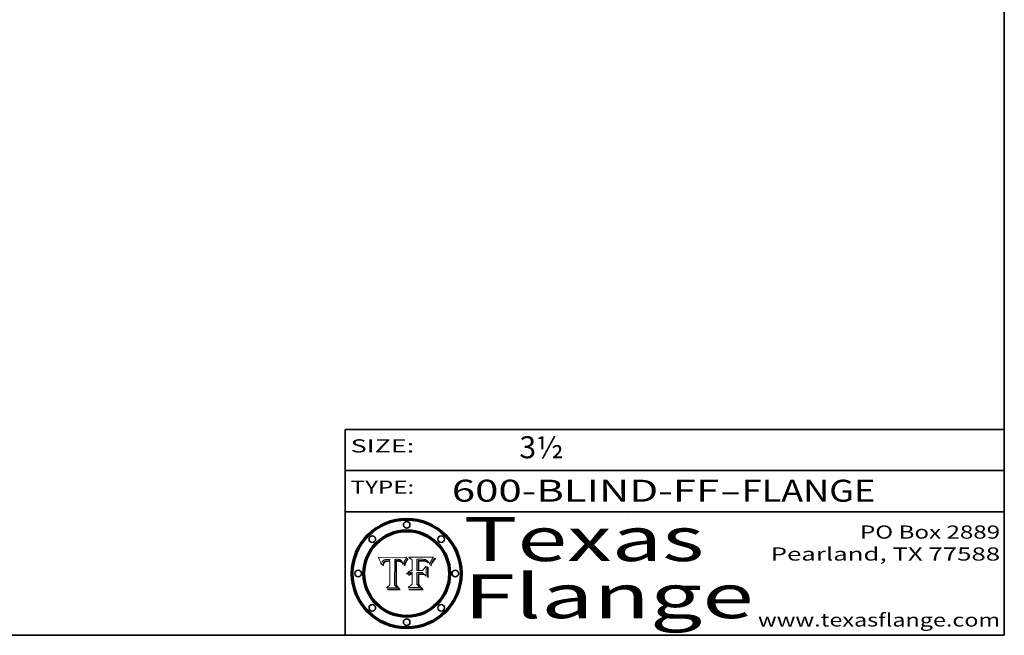
# Model space of a CAD drawing. Extents: x 0 to 10.8, y 0 to 8.3.
# Drawn here: x 6.3 to 10.8, y 0.2 to 3.1 of the extents above; entities that cross this region are included whole.
import ezdxf
from ezdxf.enums import TextEntityAlignment as Align

# ---------------------------------------------------------------- set-up
doc = ezdxf.new("R2010")
doc.units = 0
doc.header["$MEASUREMENT"] = 0
doc.layers.get('0').update_dxf_attribs({"lineweight": 13})
doc.layers.add('1', color=7, linetype='Continuous', lineweight=13)
doc.styles.get("Standard").update_dxf_attribs({"font": 'isocp.shx'})

# ---------------------------------------------------------------- blocks, each defined once
blk = doc.blocks.new('BLOCK1')
at = {"color": 7, "lineweight": 13, "ltscale": 0.03937}
for s, p, p2 in [('600-BLIND-FF', (8.2352, 0.8582), (9.4519, 0.8582)), ('FLANGE', (9.555, 0.8582), (10.1626, 0.8582)), ('-', (9.4534, 0.8582), (9.5534, 0.8582))]:
    blk.add_text(s, height=0.1, dxfattribs=at).set_placement(p, p2, align=Align.FIT)
blk = doc.blocks.new('BLOCK2')
at = {"color": 7, "lineweight": 13, "ltscale": 0.03937}
blk.add_text('3½', height=0.1, dxfattribs=at).set_placement((8.5425, 1.056), (8.744, 1.056), align=Align.FIT)
blk = doc.blocks.new('BLOCK3')
at = {"color": 7, "lineweight": 13, "ltscale": 0.03937}
for s, p, p2 in [('PO Box 2889', (10.0931, 0.69), (10.7308, 0.69)), ('Pearland, TX 77588', (9.6867, 0.59), (10.7308, 0.59)), ('www.texasflange.com', (9.6286, 0.29), (10.7308, 0.29))]:
    blk.add_text(s, height=0.06, dxfattribs=at).set_placement(p, p2, align=Align.FIT)
blk = doc.blocks.new('BLOCK4')
at = {"color": 7, "lineweight": 13, "ltscale": 0.03937}
for s, p, p2 in [('Texas', (8.2892, 0.5879), (9.3837, 0.5879)), ('Flange', (8.2892, 0.3279), (9.6089, 0.3279))]:
    blk.add_text(s, height=0.2, dxfattribs=at).set_placement(p, p2, align=Align.FIT)
blk = doc.blocks.new('BLOCK5')
at = {"color": 7, "lineweight": 5, "ltscale": 0.00324}
blk.add_line((8.0298, 0.6053), (7.9003, 0.6042), dxfattribs=at)
at = {"color": 7, "lineweight": 5, "ltscale": 0.000103115}
blk.add_line((7.9003, 0.6042), (7.9022, 0.6005), dxfattribs=at)
at = {"color": 7, "lineweight": 5, "ltscale": 0.000100453}
blk.add_line((7.9022, 0.6005), (7.9039, 0.597), dxfattribs=at)
at = {"color": 7, "lineweight": 5, "ltscale": 9.78009e-05}
blk.add_line((7.9039, 0.597), (7.9056, 0.5934), dxfattribs=at)
at = {"color": 7, "lineweight": 5, "ltscale": 9.51532e-05}
blk.add_line((7.9056, 0.5934), (7.9072, 0.59), dxfattribs=at)
at = {"color": 7, "lineweight": 5, "ltscale": 9.25048e-05}
blk.add_line((7.9072, 0.59), (7.9087, 0.5866), dxfattribs=at)
at = {"color": 7, "lineweight": 5, "ltscale": 8.99068e-05}
blk.add_line((7.9087, 0.5866), (7.9101, 0.5833), dxfattribs=at)
at = {"color": 7, "lineweight": 5, "ltscale": 8.73531e-05}
blk.add_line((7.9101, 0.5833), (7.9114, 0.58), dxfattribs=at)
at = {"color": 7, "lineweight": 5, "ltscale": 4.95602e-05}
blk.add_line((7.918, 0.5822), (7.9187, 0.5841), dxfattribs=at)
at = {"color": 7, "lineweight": 5, "ltscale": 4.71572e-05}
blk.add_line((7.9187, 0.5841), (7.9195, 0.5858), dxfattribs=at)
at = {"color": 7, "lineweight": 5, "ltscale": 4.50516e-05}
blk.add_line((7.9195, 0.5858), (7.9205, 0.5873), dxfattribs=at)
at = {"color": 7, "lineweight": 5, "ltscale": 4.34491e-05}
blk.add_line((7.9205, 0.5873), (7.9216, 0.5887), dxfattribs=at)
at = {"color": 7, "lineweight": 5, "ltscale": 4.22981e-05}
blk.add_line((7.9216, 0.5887), (7.9228, 0.5899), dxfattribs=at)
at = {"color": 7, "lineweight": 5, "ltscale": 4.24485e-05}
blk.add_line((7.9228, 0.5899), (7.9241, 0.591), dxfattribs=at)
at = {"color": 7, "lineweight": 5, "ltscale": 4.38915e-05}
blk.add_line((7.9241, 0.591), (7.9255, 0.5919), dxfattribs=at)
at = {"color": 7, "lineweight": 5, "ltscale": 4.58171e-05}
blk.add_line((7.9255, 0.5919), (7.9272, 0.5928), dxfattribs=at)
at = {"color": 7, "lineweight": 5, "ltscale": 3.86873e-05}
blk.add_line((7.927, 0.5837), (7.926, 0.5824), dxfattribs=at)
at = {"color": 7, "lineweight": 5, "ltscale": 7.40831e-05}
blk.add_line((7.9291, 0.5857), (7.927, 0.5837), dxfattribs=at)
at = {"color": 7, "lineweight": 5, "ltscale": 4.81176e-05}
blk.add_line((7.9272, 0.5928), (7.9289, 0.5935), dxfattribs=at)
at = {"color": 7, "lineweight": 5, "ltscale": 5.08108e-05}
blk.add_line((7.9289, 0.5935), (7.9309, 0.5941), dxfattribs=at)
at = {"color": 7, "lineweight": 5, "ltscale": 6.514e-05}
blk.add_line((7.9289, 0.5816), (7.9308, 0.5834), dxfattribs=at)
at = {"color": 7, "lineweight": 5, "ltscale": 3.83282e-05}
blk.add_line((7.9304, 0.5865), (7.9291, 0.5857), dxfattribs=at)
at = {"color": 7, "lineweight": 5, "ltscale": 4.01292e-05}
blk.add_line((7.9318, 0.5873), (7.9304, 0.5865), dxfattribs=at)
at = {"color": 7, "lineweight": 5, "ltscale": 6.9428e-05}
blk.add_line((7.9308, 0.5834), (7.9332, 0.5848), dxfattribs=at)
at = {"color": 7, "lineweight": 5, "ltscale": 5.37678e-05}
blk.add_line((7.9309, 0.5941), (7.933, 0.5946), dxfattribs=at)
at = {"color": 7, "lineweight": 5, "ltscale": 4.21777e-05}
blk.add_line((7.9334, 0.5879), (7.9318, 0.5873), dxfattribs=at)
at = {"color": 7, "lineweight": 5, "ltscale": 5.70415e-05}
blk.add_line((7.933, 0.5946), (7.9352, 0.595), dxfattribs=at)
at = {"color": 7, "lineweight": 5, "ltscale": 3.75465e-05}
blk.add_line((7.9332, 0.5848), (7.9346, 0.5853), dxfattribs=at)
at = {"color": 7, "lineweight": 5, "ltscale": 4.46091e-05}
blk.add_line((7.9351, 0.5885), (7.9334, 0.5879), dxfattribs=at)
at = {"color": 7, "lineweight": 5, "ltscale": 3.98865e-05}
blk.add_line((7.9346, 0.5853), (7.9362, 0.5858), dxfattribs=at)
at = {"color": 7, "lineweight": 5, "ltscale": 4.73192e-05}
blk.add_line((7.9369, 0.5889), (7.9351, 0.5885), dxfattribs=at)
at = {"color": 7, "lineweight": 5, "ltscale": 6.04204e-05}
blk.add_line((7.9352, 0.595), (7.9376, 0.5953), dxfattribs=at)
at = {"color": 7, "lineweight": 5, "ltscale": 4.23744e-05}
blk.add_line((7.9362, 0.5858), (7.9378, 0.5862), dxfattribs=at)
at = {"color": 7, "lineweight": 5, "ltscale": 5.02154e-05}
blk.add_line((7.9389, 0.5893), (7.9369, 0.5889), dxfattribs=at)
at = {"color": 7, "lineweight": 5, "ltscale": 6.4089e-05}
blk.add_line((7.9376, 0.5953), (7.9402, 0.5955), dxfattribs=at)
at = {"color": 7, "lineweight": 5, "ltscale": 4.50998e-05}
blk.add_line((7.9378, 0.5862), (7.9396, 0.5865), dxfattribs=at)
at = {"color": 7, "lineweight": 5, "ltscale": 5.3275e-05}
blk.add_line((7.941, 0.5895), (7.9389, 0.5893), dxfattribs=at)
at = {"color": 7, "lineweight": 5, "ltscale": 4.79821e-05}
blk.add_line((7.9396, 0.5865), (7.9415, 0.5867), dxfattribs=at)
at = {"color": 7, "lineweight": 5, "ltscale": 6.78085e-05}
blk.add_line((7.9402, 0.5955), (7.9429, 0.5956), dxfattribs=at)
at = {"color": 7, "lineweight": 5, "ltscale": 5.65615e-05}
blk.add_line((7.9433, 0.5897), (7.941, 0.5895), dxfattribs=at)
at = {"color": 7, "lineweight": 5, "ltscale": 5.09872e-05}
blk.add_line((7.9415, 0.5867), (7.9435, 0.5869), dxfattribs=at)
at = {"color": 7, "lineweight": 5, "ltscale": 5.0286e-05}
blk.add_line((7.9429, 0.5956), (7.9449, 0.5955), dxfattribs=at)
at = {"color": 7, "lineweight": 5, "ltscale": 5.99065e-05}
blk.add_line((7.9457, 0.5897), (7.9433, 0.5897), dxfattribs=at)
at = {"color": 7, "lineweight": 5, "ltscale": 5.40933e-05}
blk.add_line((7.9435, 0.5869), (7.9457, 0.5869), dxfattribs=at)
at = {"color": 7, "lineweight": 5, "ltscale": 5.14153e-05}
blk.add_line((7.9449, 0.5955), (7.9469, 0.5955), dxfattribs=at)
at = {"color": 7, "lineweight": 5, "ltscale": 0.000162237}
blk.add_line((7.9522, 0.5896), (7.9457, 0.5897), dxfattribs=at)
at = {"color": 7, "lineweight": 5, "ltscale": 0.000191986}
blk.add_line((7.9457, 0.5869), (7.9534, 0.5868), dxfattribs=at)
at = {"color": 7, "lineweight": 5, "ltscale": 5.25609e-05}
blk.add_line((7.9469, 0.5955), (7.949, 0.5953), dxfattribs=at)
at = {"color": 7, "lineweight": 5, "ltscale": 5.37478e-05}
blk.add_line((7.949, 0.5953), (7.9512, 0.5951), dxfattribs=at)
at = {"color": 7, "lineweight": 5, "ltscale": 5.49198e-05}
blk.add_line((7.9512, 0.5951), (7.9534, 0.5949), dxfattribs=at)
at = {"color": 7, "lineweight": 5, "ltscale": 0.000135787}
blk.add_line((7.9534, 0.5949), (7.9522, 0.5896), dxfattribs=at)
at = {"color": 7, "lineweight": 5, "ltscale": 0.00269}
blk.add_line((7.9534, 0.5868), (7.9534, 0.4792), dxfattribs=at)
at = {"color": 7, "lineweight": 5, "ltscale": 0.002931}
blk.add_line((7.9749, 0.4783), (7.9762, 0.5956), dxfattribs=at)
at = {"color": 7, "lineweight": 5, "ltscale": 4.88309e-05}
blk.add_line((7.9762, 0.5956), (7.9781, 0.5957), dxfattribs=at)
at = {"color": 7, "lineweight": 5, "ltscale": 4.87696e-05}
blk.add_line((7.9781, 0.5957), (7.9801, 0.5958), dxfattribs=at)
at = {"color": 7, "lineweight": 5, "ltscale": 4.87218e-05}
blk.add_line((7.9801, 0.5958), (7.982, 0.5959), dxfattribs=at)
at = {"color": 7, "lineweight": 5, "ltscale": 4.86926e-05}
blk.add_line((7.982, 0.5959), (7.984, 0.596), dxfattribs=at)
at = {"color": 7, "lineweight": 5, "ltscale": 4.8677e-05}
blk.add_line((7.984, 0.596), (7.9859, 0.596), dxfattribs=at)
at = {"color": 7, "lineweight": 5, "ltscale": 5.79538e-05}
blk.add_line((7.9859, 0.596), (7.9882, 0.5959), dxfattribs=at)
at = {"color": 7, "lineweight": 5, "ltscale": 5.50105e-05}
blk.add_line((7.9882, 0.5959), (7.9904, 0.5958), dxfattribs=at)
at = {"color": 7, "lineweight": 5, "ltscale": 5.22111e-05}
blk.add_line((7.9904, 0.5958), (7.9925, 0.5956), dxfattribs=at)
at = {"color": 7, "lineweight": 5, "ltscale": 4.94853e-05}
blk.add_line((7.9925, 0.5956), (7.9945, 0.5952), dxfattribs=at)
at = {"color": 7, "lineweight": 5, "ltscale": 4.69867e-05}
blk.add_line((7.9945, 0.5952), (7.9963, 0.5948), dxfattribs=at)
at = {"color": 7, "lineweight": 5, "ltscale": 4.4644e-05}
blk.add_line((7.9963, 0.5948), (7.998, 0.5943), dxfattribs=at)
at = {"color": 7, "lineweight": 5, "ltscale": 4.25388e-05}
blk.add_line((7.998, 0.5943), (7.9996, 0.5937), dxfattribs=at)
at = {"color": 7, "lineweight": 5, "ltscale": 4.06936e-05}
blk.add_line((7.9996, 0.5937), (8.001, 0.5929), dxfattribs=at)
at = {"color": 7, "lineweight": 5, "ltscale": 3.91439e-05}
blk.add_line((8.001, 0.5929), (8.0024, 0.5921), dxfattribs=at)
at = {"color": 7, "lineweight": 5, "ltscale": 3.79217e-05}
blk.add_line((8.0024, 0.5921), (8.0036, 0.5912), dxfattribs=at)
at = {"color": 7, "lineweight": 5, "ltscale": 3.82045e-05}
blk.add_line((8.0036, 0.5912), (8.0047, 0.5902), dxfattribs=at)
at = {"color": 7, "lineweight": 5, "ltscale": 3.99235e-05}
blk.add_line((8.0047, 0.5902), (8.0058, 0.589), dxfattribs=at)
at = {"color": 7, "lineweight": 5, "ltscale": 4.20052e-05}
blk.add_line((8.0058, 0.589), (8.0068, 0.5877), dxfattribs=at)
at = {"color": 7, "lineweight": 5, "ltscale": 4.42829e-05}
blk.add_line((8.0068, 0.5877), (8.0078, 0.5862), dxfattribs=at)
at = {"color": 7, "lineweight": 5, "ltscale": 4.68654e-05}
blk.add_line((8.0078, 0.5862), (8.0087, 0.5846), dxfattribs=at)
at = {"color": 7, "lineweight": 5, "ltscale": 4.95626e-05}
blk.add_line((8.0087, 0.5846), (8.0096, 0.5828), dxfattribs=at)
at = {"color": 7, "lineweight": 5, "ltscale": 5.25037e-05}
blk.add_line((8.0096, 0.5828), (8.0104, 0.5809), dxfattribs=at)
at = {"color": 7, "lineweight": 5, "ltscale": 4.59543e-05}
blk.add_line((8.0175, 0.582), (8.0182, 0.5837), dxfattribs=at)
at = {"color": 7, "lineweight": 5, "ltscale": 4.4442e-05}
blk.add_line((8.0182, 0.5837), (8.019, 0.5854), dxfattribs=at)
at = {"color": 7, "lineweight": 5, "ltscale": 4.29963e-05}
blk.add_line((8.019, 0.5854), (8.0197, 0.5869), dxfattribs=at)
at = {"color": 7, "lineweight": 5, "ltscale": 4.15607e-05}
blk.add_line((8.0197, 0.5869), (8.0204, 0.5884), dxfattribs=at)
at = {"color": 7, "lineweight": 5, "ltscale": 4.0176e-05}
blk.add_line((8.0204, 0.5884), (8.0212, 0.5898), dxfattribs=at)
at = {"color": 7, "lineweight": 5, "ltscale": 0.000399523}
blk.add_line((8.0212, 0.5898), (8.029, 0.6038), dxfattribs=at)
at = {"color": 7, "lineweight": 5, "ltscale": 4.35633e-05}
blk.add_line((8.029, 0.6038), (8.0298, 0.6053), dxfattribs=at)
at = {"color": 7, "lineweight": 5, "ltscale": 8.48421e-05}
blk.add_line((7.9114, 0.58), (7.9126, 0.5768), dxfattribs=at)
at = {"color": 7, "lineweight": 5, "ltscale": 8.23394e-05}
blk.add_line((7.9126, 0.5768), (7.9137, 0.5737), dxfattribs=at)
at = {"color": 7, "lineweight": 5, "ltscale": 9.5007e-05}
blk.add_line((7.9137, 0.5737), (7.9159, 0.5707), dxfattribs=at)
at = {"color": 7, "lineweight": 5, "ltscale": 6.5787e-05}
blk.add_line((7.9159, 0.5707), (7.9161, 0.5733), dxfattribs=at)
at = {"color": 7, "lineweight": 5, "ltscale": 6.21658e-05}
blk.add_line((7.9161, 0.5733), (7.9164, 0.5758), dxfattribs=at)
at = {"color": 7, "lineweight": 5, "ltscale": 5.86699e-05}
blk.add_line((7.9164, 0.5758), (7.9168, 0.5781), dxfattribs=at)
at = {"color": 7, "lineweight": 5, "ltscale": 5.54066e-05}
blk.add_line((7.9168, 0.5781), (7.9173, 0.5802), dxfattribs=at)
at = {"color": 7, "lineweight": 5, "ltscale": 5.23527e-05}
blk.add_line((7.9173, 0.5802), (7.918, 0.5822), dxfattribs=at)
at = {"color": 7, "lineweight": 5, "ltscale": 6.17484e-05}
blk.add_line((7.9217, 0.5696), (7.9215, 0.5671), dxfattribs=at)
at = {"color": 7, "lineweight": 5, "ltscale": 7.03016e-05}
blk.add_line((7.9215, 0.5671), (7.9243, 0.5671), dxfattribs=at)
at = {"color": 7, "lineweight": 5, "ltscale": 5.82307e-05}
blk.add_line((7.9221, 0.5719), (7.9217, 0.5696), dxfattribs=at)
at = {"color": 7, "lineweight": 5, "ltscale": 5.4813e-05}
blk.add_line((7.9225, 0.574), (7.9221, 0.5719), dxfattribs=at)
at = {"color": 7, "lineweight": 5, "ltscale": 5.15682e-05}
blk.add_line((7.9231, 0.576), (7.9225, 0.574), dxfattribs=at)
at = {"color": 7, "lineweight": 5, "ltscale": 4.84865e-05}
blk.add_line((7.9237, 0.5778), (7.9231, 0.576), dxfattribs=at)
at = {"color": 7, "lineweight": 5, "ltscale": 4.56021e-05}
blk.add_line((7.9244, 0.5795), (7.9237, 0.5778), dxfattribs=at)
at = {"color": 7, "lineweight": 5, "ltscale": 5.37733e-05}
blk.add_line((7.9243, 0.5671), (7.9245, 0.5693), dxfattribs=at)
at = {"color": 7, "lineweight": 5, "ltscale": 4.29647e-05}
blk.add_line((7.9252, 0.5811), (7.9244, 0.5795), dxfattribs=at)
at = {"color": 7, "lineweight": 5, "ltscale": 5.06901e-05}
blk.add_line((7.9245, 0.5693), (7.9248, 0.5713), dxfattribs=at)
at = {"color": 7, "lineweight": 5, "ltscale": 4.77131e-05}
blk.add_line((7.9248, 0.5713), (7.9251, 0.5731), dxfattribs=at)
at = {"color": 7, "lineweight": 5, "ltscale": 4.48863e-05}
blk.add_line((7.9251, 0.5731), (7.9256, 0.5749), dxfattribs=at)
at = {"color": 7, "lineweight": 5, "ltscale": 4.06864e-05}
blk.add_line((7.926, 0.5824), (7.9252, 0.5811), dxfattribs=at)
at = {"color": 7, "lineweight": 5, "ltscale": 4.22422e-05}
blk.add_line((7.9256, 0.5749), (7.9261, 0.5765), dxfattribs=at)
at = {"color": 7, "lineweight": 5, "ltscale": 7.72266e-05}
blk.add_line((7.9261, 0.5765), (7.9274, 0.5793), dxfattribs=at)
at = {"color": 7, "lineweight": 5, "ltscale": 6.93722e-05}
blk.add_line((7.9274, 0.5793), (7.9289, 0.5816), dxfattribs=at)
at = {"color": 7, "lineweight": 5, "ltscale": 5.554e-05}
blk.add_line((8.0104, 0.5809), (8.0112, 0.5788), dxfattribs=at)
at = {"color": 7, "lineweight": 5, "ltscale": 5.87204e-05}
blk.add_line((8.0112, 0.5788), (8.0119, 0.5765), dxfattribs=at)
at = {"color": 7, "lineweight": 5, "ltscale": 6.19363e-05}
blk.add_line((8.0119, 0.5765), (8.0125, 0.5741), dxfattribs=at)
at = {"color": 7, "lineweight": 5, "ltscale": 5.73529e-05}
blk.add_line((8.0125, 0.5741), (8.0141, 0.5725), dxfattribs=at)
at = {"color": 7, "lineweight": 5, "ltscale": 5.36381e-05}
blk.add_line((8.0141, 0.5725), (8.0148, 0.5746), dxfattribs=at)
at = {"color": 7, "lineweight": 5, "ltscale": 5.20356e-05}
blk.add_line((8.0148, 0.5746), (8.0155, 0.5765), dxfattribs=at)
at = {"color": 7, "lineweight": 5, "ltscale": 5.05025e-05}
blk.add_line((8.0155, 0.5765), (8.0161, 0.5784), dxfattribs=at)
at = {"color": 7, "lineweight": 5, "ltscale": 4.89753e-05}
blk.add_line((8.0161, 0.5784), (8.0168, 0.5803), dxfattribs=at)
at = {"color": 7, "lineweight": 5, "ltscale": 4.74568e-05}
blk.add_line((8.0168, 0.5803), (8.0175, 0.582), dxfattribs=at)
at = {"color": 7, "lineweight": 5, "ltscale": 0.000493338}
blk.add_line((7.9534, 0.4792), (7.9382, 0.4665), dxfattribs=at)
at = {"color": 7, "lineweight": 5, "ltscale": 0.001236}
blk.add_line((7.9382, 0.4665), (7.9876, 0.4665), dxfattribs=at)
at = {"color": 7, "lineweight": 5, "ltscale": 0.000434364}
blk.add_line((7.9876, 0.4665), (7.9749, 0.4783), dxfattribs=at)
blk = doc.blocks.new('BLOCK6')
at = {"color": 7, "lineweight": 5, "ltscale": 0.000504919}
blk.add_line((8.0398, 0.6053), (8.0544, 0.5913), dxfattribs=at)
at = {"color": 7, "lineweight": 5, "ltscale": 0.002807}
blk.add_line((8.1521, 0.6053), (8.0398, 0.6053), dxfattribs=at)
at = {"color": 7, "lineweight": 5, "ltscale": 0.001141}
blk.add_line((8.0544, 0.5913), (8.0544, 0.5457), dxfattribs=at)
at = {"color": 7, "lineweight": 5, "ltscale": 0.001265}
blk.add_line((8.076, 0.5457), (8.076, 0.5963), dxfattribs=at)
at = {"color": 7, "lineweight": 5, "ltscale": 0.00010009}
blk.add_line((8.076, 0.5963), (8.08, 0.5962), dxfattribs=at)
at = {"color": 7, "lineweight": 5, "ltscale": 0.000262297}
blk.add_line((8.08, 0.5962), (8.0905, 0.5961), dxfattribs=at)
at = {"color": 7, "lineweight": 5, "ltscale": 7.8458e-05}
blk.add_line((8.0857, 0.5905), (8.0826, 0.5904), dxfattribs=at)
at = {"color": 7, "lineweight": 5, "ltscale": 0.001117}
blk.add_line((8.0826, 0.5904), (8.0826, 0.5457), dxfattribs=at)
at = {"color": 7, "lineweight": 5, "ltscale": 6.71447e-05}
blk.add_line((8.0853, 0.5874), (8.088, 0.5876), dxfattribs=at)
at = {"color": 7, "lineweight": 5, "ltscale": 0.001044}
blk.add_line((8.0853, 0.5457), (8.0853, 0.5874), dxfattribs=at)
at = {"color": 7, "lineweight": 5, "ltscale": 6.79766e-05}
blk.add_line((8.0885, 0.5906), (8.0857, 0.5905), dxfattribs=at)
at = {"color": 7, "lineweight": 5, "ltscale": 6.25167e-05}
blk.add_line((8.088, 0.5876), (8.0905, 0.5878), dxfattribs=at)
at = {"color": 7, "lineweight": 5, "ltscale": 6.96783e-05}
blk.add_line((8.0913, 0.5907), (8.0885, 0.5906), dxfattribs=at)
at = {"color": 7, "lineweight": 5, "ltscale": 0.000154143}
blk.add_line((8.0905, 0.5961), (8.0967, 0.5962), dxfattribs=at)
at = {"color": 7, "lineweight": 5, "ltscale": 5.79292e-05}
blk.add_line((8.0905, 0.5878), (8.0928, 0.5879), dxfattribs=at)
at = {"color": 7, "lineweight": 5, "ltscale": 7.14161e-05}
blk.add_line((8.0941, 0.5907), (8.0913, 0.5907), dxfattribs=at)
at = {"color": 7, "lineweight": 5, "ltscale": 5.334e-05}
blk.add_line((8.0928, 0.5879), (8.0949, 0.588), dxfattribs=at)
at = {"color": 7, "lineweight": 5, "ltscale": 7.31315e-05}
blk.add_line((8.097, 0.5908), (8.0941, 0.5907), dxfattribs=at)
at = {"color": 7, "lineweight": 5, "ltscale": 4.87983e-05}
blk.add_line((8.0949, 0.588), (8.0969, 0.588), dxfattribs=at)
at = {"color": 7, "lineweight": 5, "ltscale": 8.03713e-05}
blk.add_line((8.0967, 0.5962), (8.0999, 0.5962), dxfattribs=at)
at = {"color": 7, "lineweight": 5, "ltscale": 6.31844e-05}
blk.add_line((8.0969, 0.588), (8.0994, 0.588), dxfattribs=at)
at = {"color": 7, "lineweight": 5, "ltscale": 7.48528e-05}
blk.add_line((8.1, 0.5908), (8.097, 0.5908), dxfattribs=at)
at = {"color": 7, "lineweight": 5, "ltscale": 5.98639e-05}
blk.add_line((8.0994, 0.588), (8.1018, 0.5879), dxfattribs=at)
at = {"color": 7, "lineweight": 5, "ltscale": 7.56285e-05}
blk.add_line((8.0999, 0.5962), (8.1029, 0.596), dxfattribs=at)
at = {"color": 7, "lineweight": 5, "ltscale": 0.000106204}
blk.add_line((8.1043, 0.5907), (8.1, 0.5908), dxfattribs=at)
at = {"color": 7, "lineweight": 5, "ltscale": 5.64828e-05}
blk.add_line((8.1018, 0.5879), (8.1041, 0.5878), dxfattribs=at)
at = {"color": 7, "lineweight": 5, "ltscale": 7.09728e-05}
blk.add_line((8.1029, 0.596), (8.1057, 0.5958), dxfattribs=at)
at = {"color": 7, "lineweight": 5, "ltscale": 5.31538e-05}
blk.add_line((8.1041, 0.5878), (8.1062, 0.5877), dxfattribs=at)
at = {"color": 7, "lineweight": 5, "ltscale": 9.82815e-05}
blk.add_line((8.1082, 0.5903), (8.1043, 0.5907), dxfattribs=at)
at = {"color": 7, "lineweight": 5, "ltscale": 6.64247e-05}
blk.add_line((8.1057, 0.5958), (8.1084, 0.5955), dxfattribs=at)
at = {"color": 7, "lineweight": 5, "ltscale": 4.98579e-05}
blk.add_line((8.1062, 0.5877), (8.1082, 0.5875), dxfattribs=at)
at = {"color": 7, "lineweight": 5, "ltscale": 9.07975e-05}
blk.add_line((8.1118, 0.5898), (8.1082, 0.5903), dxfattribs=at)
at = {"color": 7, "lineweight": 5, "ltscale": 4.65618e-05}
blk.add_line((8.1082, 0.5875), (8.11, 0.5873), dxfattribs=at)
at = {"color": 7, "lineweight": 5, "ltscale": 6.19662e-05}
blk.add_line((8.1084, 0.5955), (8.1108, 0.5951), dxfattribs=at)
at = {"color": 7, "lineweight": 5, "ltscale": 4.32948e-05}
blk.add_line((8.11, 0.5873), (8.1117, 0.5871), dxfattribs=at)
at = {"color": 7, "lineweight": 5, "ltscale": 5.76855e-05}
blk.add_line((8.1108, 0.5951), (8.1131, 0.5946), dxfattribs=at)
at = {"color": 7, "lineweight": 5, "ltscale": 4.01241e-05}
blk.add_line((8.1117, 0.5871), (8.1133, 0.5868), dxfattribs=at)
at = {"color": 7, "lineweight": 5, "ltscale": 8.37777e-05}
blk.add_line((8.115, 0.589), (8.1118, 0.5898), dxfattribs=at)
at = {"color": 7, "lineweight": 5, "ltscale": 5.35144e-05}
blk.add_line((8.1131, 0.5946), (8.1152, 0.5941), dxfattribs=at)
at = {"color": 7, "lineweight": 5, "ltscale": 7.07787e-05}
blk.add_line((8.1133, 0.5868), (8.1161, 0.5862), dxfattribs=at)
at = {"color": 7, "lineweight": 5, "ltscale": 7.75432e-05}
blk.add_line((8.118, 0.5879), (8.115, 0.589), dxfattribs=at)
at = {"color": 7, "lineweight": 5, "ltscale": 4.95647e-05}
blk.add_line((8.1152, 0.5941), (8.117, 0.5934), dxfattribs=at)
at = {"color": 7, "lineweight": 5, "ltscale": 6.48228e-05}
blk.add_line((8.1161, 0.5862), (8.1185, 0.5854), dxfattribs=at)
at = {"color": 7, "lineweight": 5, "ltscale": 4.59337e-05}
blk.add_line((8.117, 0.5934), (8.1187, 0.5927), dxfattribs=at)
at = {"color": 7, "lineweight": 5, "ltscale": 7.20711e-05}
blk.add_line((8.1205, 0.5867), (8.118, 0.5879), dxfattribs=at)
at = {"color": 7, "lineweight": 5, "ltscale": 6.55881e-05}
blk.add_line((8.1185, 0.5854), (8.1209, 0.5842), dxfattribs=at)
at = {"color": 7, "lineweight": 5, "ltscale": 4.25471e-05}
blk.add_line((8.1187, 0.5927), (8.1202, 0.5919), dxfattribs=at)
at = {"color": 7, "lineweight": 5, "ltscale": 4.25074e-05}
blk.add_line((8.1202, 0.5919), (8.1216, 0.5909), dxfattribs=at)
at = {"color": 7, "lineweight": 5, "ltscale": 6.77002e-05}
blk.add_line((8.1228, 0.5852), (8.1205, 0.5867), dxfattribs=at)
at = {"color": 7, "lineweight": 5, "ltscale": 6.70416e-05}
blk.add_line((8.1209, 0.5842), (8.1232, 0.5829), dxfattribs=at)
at = {"color": 7, "lineweight": 5, "ltscale": 4.57046e-05}
blk.add_line((8.1216, 0.5909), (8.123, 0.5897), dxfattribs=at)
at = {"color": 7, "lineweight": 5, "ltscale": 6.46171e-05}
blk.add_line((8.1247, 0.5835), (8.1228, 0.5852), dxfattribs=at)
at = {"color": 7, "lineweight": 5, "ltscale": 4.92938e-05}
blk.add_line((8.123, 0.5897), (8.1244, 0.5883), dxfattribs=at)
at = {"color": 7, "lineweight": 5, "ltscale": 6.91849e-05}
blk.add_line((8.1232, 0.5829), (8.1254, 0.5812), dxfattribs=at)
at = {"color": 7, "lineweight": 5, "ltscale": 5.30859e-05}
blk.add_line((8.1244, 0.5883), (8.1258, 0.5868), dxfattribs=at)
at = {"color": 7, "lineweight": 5, "ltscale": 6.30754e-05}
blk.add_line((8.1263, 0.5815), (8.1247, 0.5835), dxfattribs=at)
at = {"color": 7, "lineweight": 5, "ltscale": 5.71802e-05}
blk.add_line((8.1258, 0.5868), (8.1272, 0.585), dxfattribs=at)
at = {"color": 7, "lineweight": 5, "ltscale": 6.13618e-05}
blk.add_line((8.1272, 0.585), (8.1286, 0.583), dxfattribs=at)
at = {"color": 7, "lineweight": 5, "ltscale": 6.57329e-05}
blk.add_line((8.1286, 0.583), (8.13, 0.5807), dxfattribs=at)
at = {"color": 7, "lineweight": 5, "ltscale": 4.94253e-05}
blk.add_line((8.1377, 0.5812), (8.1385, 0.583), dxfattribs=at)
at = {"color": 7, "lineweight": 5, "ltscale": 4.62924e-05}
blk.add_line((8.1385, 0.583), (8.1392, 0.5847), dxfattribs=at)
at = {"color": 7, "lineweight": 5, "ltscale": 4.31788e-05}
blk.add_line((8.1392, 0.5847), (8.1399, 0.5863), dxfattribs=at)
at = {"color": 7, "lineweight": 5, "ltscale": 4.00421e-05}
blk.add_line((8.1399, 0.5863), (8.1406, 0.5877), dxfattribs=at)
at = {"color": 7, "lineweight": 5, "ltscale": 7.07088e-05}
blk.add_line((8.1406, 0.5877), (8.1419, 0.5903), dxfattribs=at)
at = {"color": 7, "lineweight": 5, "ltscale": 6.11807e-05}
blk.add_line((8.1419, 0.5903), (8.1431, 0.5924), dxfattribs=at)
at = {"color": 7, "lineweight": 5, "ltscale": 6.8775e-05}
blk.add_line((8.1431, 0.5924), (8.1445, 0.5947), dxfattribs=at)
at = {"color": 7, "lineweight": 5, "ltscale": 3.83666e-05}
blk.add_line((8.1445, 0.5947), (8.1454, 0.596), dxfattribs=at)
at = {"color": 7, "lineweight": 5, "ltscale": 4.09684e-05}
blk.add_line((8.1454, 0.596), (8.1463, 0.5974), dxfattribs=at)
at = {"color": 7, "lineweight": 5, "ltscale": 4.36186e-05}
blk.add_line((8.1463, 0.5974), (8.1473, 0.5988), dxfattribs=at)
at = {"color": 7, "lineweight": 5, "ltscale": 4.62797e-05}
blk.add_line((8.1473, 0.5988), (8.1484, 0.6003), dxfattribs=at)
at = {"color": 7, "lineweight": 5, "ltscale": 4.89244e-05}
blk.add_line((8.1484, 0.6003), (8.1495, 0.6019), dxfattribs=at)
at = {"color": 7, "lineweight": 5, "ltscale": 5.15938e-05}
blk.add_line((8.1495, 0.6019), (8.1507, 0.6036), dxfattribs=at)
at = {"color": 7, "lineweight": 5, "ltscale": 5.42941e-05}
blk.add_line((8.1507, 0.6036), (8.1521, 0.6053), dxfattribs=at)
at = {"color": 7, "lineweight": 5, "ltscale": 6.56415e-05}
blk.add_line((8.0387, 0.5395), (8.0369, 0.5376), dxfattribs=at)
at = {"color": 7, "lineweight": 5, "ltscale": 6.55187e-05}
blk.add_line((8.0408, 0.5412), (8.0387, 0.5395), dxfattribs=at)
at = {"color": 7, "lineweight": 5, "ltscale": 6.6503e-05}
blk.add_line((8.043, 0.5426), (8.0408, 0.5412), dxfattribs=at)
at = {"color": 7, "lineweight": 5, "ltscale": 6.86342e-05}
blk.add_line((8.0455, 0.5438), (8.043, 0.5426), dxfattribs=at)
at = {"color": 7, "lineweight": 5, "ltscale": 7.17625e-05}
blk.add_line((8.0482, 0.5447), (8.0455, 0.5438), dxfattribs=at)
at = {"color": 7, "lineweight": 5, "ltscale": 7.56807e-05}
blk.add_line((8.0512, 0.5453), (8.0482, 0.5447), dxfattribs=at)
at = {"color": 7, "lineweight": 5, "ltscale": 8.04224e-05}
blk.add_line((8.0544, 0.5457), (8.0512, 0.5453), dxfattribs=at)
at = {"color": 7, "lineweight": 5, "ltscale": 0.000164963}
blk.add_line((8.0826, 0.5457), (8.076, 0.5457), dxfattribs=at)
at = {"color": 7, "lineweight": 5, "ltscale": 0.000408293}
blk.add_line((8.1016, 0.5457), (8.0853, 0.5457), dxfattribs=at)
at = {"color": 7, "lineweight": 5, "ltscale": 0.000629287}
blk.add_line((8.119, 0.564), (8.1016, 0.5457), dxfattribs=at)
at = {"color": 7, "lineweight": 5, "ltscale": 0.001133}
blk.add_line((8.119, 0.5187), (8.119, 0.564), dxfattribs=at)
at = {"color": 7, "lineweight": 5, "ltscale": 7.18996e-05}
blk.add_line((8.1254, 0.5812), (8.1276, 0.5793), dxfattribs=at)
at = {"color": 7, "lineweight": 5, "ltscale": 6.30147e-05}
blk.add_line((8.1276, 0.5793), (8.1263, 0.5815), dxfattribs=at)
at = {"color": 7, "lineweight": 5, "ltscale": 7.01949e-05}
blk.add_line((8.13, 0.5807), (8.1315, 0.5783), dxfattribs=at)
at = {"color": 7, "lineweight": 5, "ltscale": 7.47805e-05}
blk.add_line((8.1315, 0.5783), (8.1329, 0.5757), dxfattribs=at)
at = {"color": 7, "lineweight": 5, "ltscale": 7.93914e-05}
blk.add_line((8.1329, 0.5757), (8.1343, 0.5728), dxfattribs=at)
at = {"color": 7, "lineweight": 5, "ltscale": 5.82449e-05}
blk.add_line((8.1343, 0.5728), (8.1352, 0.575), dxfattribs=at)
at = {"color": 7, "lineweight": 5, "ltscale": 5.88925e-05}
blk.add_line((8.1352, 0.575), (8.136, 0.5772), dxfattribs=at)
at = {"color": 7, "lineweight": 5, "ltscale": 5.57078e-05}
blk.add_line((8.136, 0.5772), (8.1369, 0.5793), dxfattribs=at)
at = {"color": 7, "lineweight": 5, "ltscale": 5.2567e-05}
blk.add_line((8.1369, 0.5793), (8.1377, 0.5812), dxfattribs=at)
at = {"color": 7, "lineweight": 5, "ltscale": 7.24478e-05}
blk.add_line((8.0341, 0.533), (8.033, 0.5303), dxfattribs=at)
at = {"color": 7, "lineweight": 5, "ltscale": 4.72383e-05}
blk.add_line((8.033, 0.5303), (8.0337, 0.5286), dxfattribs=at)
at = {"color": 7, "lineweight": 5, "ltscale": 5.40801e-05}
blk.add_line((8.0337, 0.5286), (8.0352, 0.5302), dxfattribs=at)
at = {"color": 7, "lineweight": 5, "ltscale": 6.91358e-05}
blk.add_line((8.0354, 0.5355), (8.0341, 0.533), dxfattribs=at)
at = {"color": 7, "lineweight": 5, "ltscale": 5.22259e-05}
blk.add_line((8.0352, 0.5302), (8.0368, 0.5316), dxfattribs=at)
at = {"color": 7, "lineweight": 5, "ltscale": 6.68728e-05}
blk.add_line((8.0369, 0.5376), (8.0354, 0.5355), dxfattribs=at)
at = {"color": 7, "lineweight": 5, "ltscale": 5.0626e-05}
blk.add_line((8.0368, 0.5316), (8.0384, 0.5328), dxfattribs=at)
at = {"color": 7, "lineweight": 5, "ltscale": 4.61631e-05}
blk.add_line((8.039, 0.5259), (8.0377, 0.5246), dxfattribs=at)
at = {"color": 7, "lineweight": 5, "ltscale": 7.65715e-05}
blk.add_line((8.0377, 0.5246), (8.0398, 0.5223), dxfattribs=at)
at = {"color": 7, "lineweight": 5, "ltscale": 4.93516e-05}
blk.add_line((8.0384, 0.5328), (8.04, 0.5339), dxfattribs=at)
at = {"color": 7, "lineweight": 5, "ltscale": 4.53272e-05}
blk.add_line((8.0404, 0.5271), (8.039, 0.5259), dxfattribs=at)
at = {"color": 7, "lineweight": 5, "ltscale": 4.36728e-05}
blk.add_line((8.0398, 0.5223), (8.0411, 0.5235), dxfattribs=at)
at = {"color": 7, "lineweight": 5, "ltscale": 4.84441e-05}
blk.add_line((8.04, 0.5339), (8.0418, 0.5348), dxfattribs=at)
at = {"color": 7, "lineweight": 5, "ltscale": 4.47682e-05}
blk.add_line((8.0419, 0.5281), (8.0404, 0.5271), dxfattribs=at)
at = {"color": 7, "lineweight": 5, "ltscale": 4.23283e-05}
blk.add_line((8.0411, 0.5235), (8.0424, 0.5246), dxfattribs=at)
at = {"color": 7, "lineweight": 5, "ltscale": 4.79247e-05}
blk.add_line((8.0418, 0.5348), (8.0435, 0.5355), dxfattribs=at)
at = {"color": 7, "lineweight": 5, "ltscale": 4.46766e-05}
blk.add_line((8.0434, 0.529), (8.0419, 0.5281), dxfattribs=at)
at = {"color": 7, "lineweight": 5, "ltscale": 4.12902e-05}
blk.add_line((8.0424, 0.5246), (8.0437, 0.5255), dxfattribs=at)
at = {"color": 7, "lineweight": 5, "ltscale": 4.48402e-05}
blk.add_line((8.045, 0.5298), (8.0434, 0.529), dxfattribs=at)
at = {"color": 7, "lineweight": 5, "ltscale": 4.7776e-05}
blk.add_line((8.0435, 0.5355), (8.0453, 0.5361), dxfattribs=at)
at = {"color": 7, "lineweight": 5, "ltscale": 4.05056e-05}
blk.add_line((8.0437, 0.5255), (8.0451, 0.5263), dxfattribs=at)
at = {"color": 7, "lineweight": 5, "ltscale": 4.54019e-05}
blk.add_line((8.0467, 0.5304), (8.045, 0.5298), dxfattribs=at)
at = {"color": 7, "lineweight": 5, "ltscale": 3.98781e-05}
blk.add_line((8.0451, 0.5263), (8.0466, 0.527), dxfattribs=at)
at = {"color": 7, "lineweight": 5, "ltscale": 4.80296e-05}
blk.add_line((8.0453, 0.5361), (8.0472, 0.5365), dxfattribs=at)
at = {"color": 7, "lineweight": 5, "ltscale": 3.96147e-05}
blk.add_line((8.0466, 0.527), (8.048, 0.5276), dxfattribs=at)
at = {"color": 7, "lineweight": 5, "ltscale": 4.63507e-05}
blk.add_line((8.0485, 0.5309), (8.0467, 0.5304), dxfattribs=at)
at = {"color": 7, "lineweight": 5, "ltscale": 4.86448e-05}
blk.add_line((8.0472, 0.5365), (8.0492, 0.5367), dxfattribs=at)
at = {"color": 7, "lineweight": 5, "ltscale": 3.96113e-05}
blk.add_line((8.048, 0.5276), (8.0496, 0.528), dxfattribs=at)
at = {"color": 7, "lineweight": 5, "ltscale": 4.75859e-05}
blk.add_line((8.0504, 0.5312), (8.0485, 0.5309), dxfattribs=at)
at = {"color": 7, "lineweight": 5, "ltscale": 4.9694e-05}
blk.add_line((8.0492, 0.5367), (8.0511, 0.5368), dxfattribs=at)
at = {"color": 7, "lineweight": 5, "ltscale": 3.98564e-05}
blk.add_line((8.0496, 0.528), (8.0511, 0.5284), dxfattribs=at)
at = {"color": 7, "lineweight": 5, "ltscale": 4.91026e-05}
blk.add_line((8.0523, 0.5315), (8.0504, 0.5312), dxfattribs=at)
at = {"color": 7, "lineweight": 5, "ltscale": 4.09268e-05}
blk.add_line((8.0511, 0.5368), (8.0528, 0.5367), dxfattribs=at)
at = {"color": 7, "lineweight": 5, "ltscale": 4.03575e-05}
blk.add_line((8.0511, 0.5284), (8.0527, 0.5285), dxfattribs=at)
at = {"color": 7, "lineweight": 5, "ltscale": 5.09119e-05}
blk.add_line((8.0544, 0.5315), (8.0523, 0.5315), dxfattribs=at)
at = {"color": 7, "lineweight": 5, "ltscale": 4.11658e-05}
blk.add_line((8.0527, 0.5285), (8.0544, 0.5286), dxfattribs=at)
at = {"color": 7, "lineweight": 5, "ltscale": 4.03821e-05}
blk.add_line((8.0528, 0.5367), (8.0544, 0.5366), dxfattribs=at)
at = {"color": 7, "lineweight": 5, "ltscale": 0.000127087}
blk.add_line((8.0544, 0.5366), (8.0544, 0.5315), dxfattribs=at)
at = {"color": 7, "lineweight": 5, "ltscale": 0.001163}
blk.add_line((8.0544, 0.5286), (8.0544, 0.4821), dxfattribs=at)
at = {"color": 7, "lineweight": 5, "ltscale": 0.001363}
blk.add_line((8.076, 0.4821), (8.076, 0.5366), dxfattribs=at)
at = {"color": 7, "lineweight": 5, "ltscale": 0.000619197}
blk.add_line((8.076, 0.5366), (8.1008, 0.5366), dxfattribs=at)
at = {"color": 7, "lineweight": 5, "ltscale": 0.000638638}
blk.add_line((8.1008, 0.5366), (8.119, 0.5187), dxfattribs=at)
at = {"color": 7, "lineweight": 5, "ltscale": 0.000563728}
blk.add_line((8.0544, 0.4821), (8.0368, 0.468), dxfattribs=at)
at = {"color": 7, "lineweight": 5, "ltscale": 0.001328}
blk.add_line((8.0368, 0.468), (8.0899, 0.468), dxfattribs=at)
at = {"color": 7, "lineweight": 5, "ltscale": 0.000493306}
blk.add_line((8.0899, 0.468), (8.076, 0.4821), dxfattribs=at)

msp = doc.modelspace()

# ---------------------------------------------------------------- linework, layer by layer
at = {"color": 7, "lineweight": 13, "ltscale": 0.03937}
for points in [[(8.0298, 0.6053), (8.029, 0.6038), (8.0212, 0.5898), (8.0204, 0.5884), (8.0197, 0.5869), (8.019, 0.5854), (8.0182, 0.5837), (8.0175, 0.582), (8.0168, 0.5803), (8.0161, 0.5784), (8.0155, 0.5765), (8.0148, 0.5746), (8.0141, 0.5725), (8.0125, 0.5741), (8.0119, 0.5765), (8.0112, 0.5788), (8.0104, 0.5809), (8.0096, 0.5828), (8.0087, 0.5846), (8.0078, 0.5862), (8.0068, 0.5877), (8.0058, 0.589), (8.0047, 0.5902), (8.0036, 0.5912), (8.0024, 0.5921), (8.001, 0.5929), (7.9996, 0.5937), (7.998, 0.5943), (7.9963, 0.5948), (7.9945, 0.5952), (7.9925, 0.5956), (7.9904, 0.5958), (7.9882, 0.5959), (7.9859, 0.596), (7.984, 0.596), (7.982, 0.5959), (7.9801, 0.5958), (7.9781, 0.5957), (7.9762, 0.5956), (7.9749, 0.4783), (7.9876, 0.4665), (7.9382, 0.4665), (7.9534, 0.4792), (7.9534, 0.5868), (7.9457, 0.5869), (7.9435, 0.5869), (7.9415, 0.5867), (7.9396, 0.5865), (7.9378, 0.5862), (7.9362, 0.5858), (7.9346, 0.5853), (7.9332, 0.5848), (7.9308, 0.5834), (7.9289, 0.5816), (7.9274, 0.5793), (7.9261, 0.5765), (7.9256, 0.5749), (7.9251, 0.5731), (7.9248, 0.5713), (7.9245, 0.5693), (7.9243, 0.5671), (7.9215, 0.5671), (7.9217, 0.5696), (7.9221, 0.5719), (7.9225, 0.574), (7.9231, 0.576), (7.9237, 0.5778), (7.9244, 0.5795), (7.9252, 0.5811), (7.926, 0.5824), (7.927, 0.5837), (7.9291, 0.5857), (7.9304, 0.5865), (7.9318, 0.5873), (7.9334, 0.5879), (7.9351, 0.5885), (7.9369, 0.5889), (7.9389, 0.5893), (7.941, 0.5895), (7.9433, 0.5897), (7.9457, 0.5897), (7.9522, 0.5896), (7.9534, 0.5949), (7.9512, 0.5951), (7.949, 0.5953), (7.9469, 0.5955), (7.9449, 0.5955), (7.9429, 0.5956), (7.9402, 0.5955), (7.9376, 0.5953), (7.9352, 0.595), (7.933, 0.5946), (7.9309, 0.5941), (7.9289, 0.5935), (7.9272, 0.5928), (7.9255, 0.5919), (7.9241, 0.591), (7.9228, 0.5899), (7.9216, 0.5887), (7.9205, 0.5873), (7.9195, 0.5858), (7.9187, 0.5841), (7.918, 0.5822), (7.9173, 0.5802), (7.9168, 0.5781), (7.9164, 0.5758), (7.9161, 0.5733), (7.9159, 0.5707), (7.9137, 0.5737), (7.9126, 0.5768), (7.9114, 0.58), (7.9101, 0.5833), (7.9087, 0.5866), (7.9072, 0.59), (7.9056, 0.5934), (7.9039, 0.597), (7.9022, 0.6005), (7.9003, 0.6042)], [(8.0078, 0.5816), (8.0061, 0.5826), (8.0043, 0.5836), (8.0025, 0.5844), (8.0007, 0.5851), (7.9987, 0.5857), (7.9968, 0.5861), (7.9947, 0.5865), (7.9926, 0.5868), (7.9905, 0.587), (7.9883, 0.587), (7.9868, 0.587), (7.9852, 0.5869), (7.9836, 0.5868), (7.9835, 0.478), (8.0007, 0.4577), (7.9455, 0.4577), (7.943, 0.4606), (7.9948, 0.4606), (7.9803, 0.4771), (7.9803, 0.5898), (7.9861, 0.5899), (7.9882, 0.5899), (7.9901, 0.5899), (7.9919, 0.5898), (7.9935, 0.5897), (7.9951, 0.5895), (7.9978, 0.5891), (8.0001, 0.5886), (8.0019, 0.5879), (8.0035, 0.587), (8.0049, 0.5858), (8.0062, 0.5843), (8.0073, 0.5826)], [(8.0366, 0.5985), (8.0351, 0.5964), (8.0336, 0.5942), (8.0321, 0.5916), (8.0306, 0.5889), (8.029, 0.5858), (8.0274, 0.5825), (8.0258, 0.579), (8.0242, 0.5752), (8.0226, 0.5712), (8.021, 0.5669), (8.0181, 0.5679), (8.0201, 0.5732), (8.0217, 0.5773), (8.0232, 0.581), (8.0248, 0.5846), (8.0263, 0.5878), (8.0279, 0.5908), (8.0294, 0.5935), (8.0309, 0.5959), (8.0324, 0.5981), (8.0339, 0.6)], [(8.0398, 0.6053), (8.1521, 0.6053), (8.1507, 0.6036), (8.1495, 0.6019), (8.1484, 0.6003), (8.1473, 0.5988), (8.1463, 0.5974), (8.1454, 0.596), (8.1445, 0.5947), (8.1431, 0.5924), (8.1419, 0.5903), (8.1406, 0.5877), (8.1399, 0.5863), (8.1392, 0.5847), (8.1385, 0.583), (8.1377, 0.5812), (8.1369, 0.5793), (8.136, 0.5772), (8.1352, 0.575), (8.1343, 0.5728), (8.1329, 0.5757), (8.1315, 0.5783), (8.13, 0.5807), (8.1286, 0.583), (8.1272, 0.585), (8.1258, 0.5868), (8.1244, 0.5883), (8.123, 0.5897), (8.1216, 0.5909), (8.1202, 0.5919), (8.1187, 0.5927), (8.117, 0.5934), (8.1152, 0.5941), (8.1131, 0.5946), (8.1108, 0.5951), (8.1084, 0.5955), (8.1057, 0.5958), (8.1029, 0.596), (8.0999, 0.5962), (8.0967, 0.5962), (8.0905, 0.5961), (8.08, 0.5962), (8.076, 0.5963), (8.076, 0.5457), (8.0826, 0.5457), (8.0826, 0.5904), (8.0857, 0.5905), (8.0885, 0.5906), (8.0913, 0.5907), (8.0941, 0.5907), (8.097, 0.5908), (8.1, 0.5908), (8.1043, 0.5907), (8.1082, 0.5903), (8.1118, 0.5898), (8.115, 0.589), (8.118, 0.5879), (8.1205, 0.5867), (8.1228, 0.5852), (8.1247, 0.5835), (8.1263, 0.5815), (8.1276, 0.5793), (8.1254, 0.5812), (8.1232, 0.5829), (8.1209, 0.5842), (8.1185, 0.5854), (8.1161, 0.5862), (8.1133, 0.5868), (8.1117, 0.5871), (8.11, 0.5873), (8.1082, 0.5875), (8.1062, 0.5877), (8.1041, 0.5878), (8.1018, 0.5879), (8.0994, 0.588), (8.0969, 0.588), (8.0949, 0.588), (8.0928, 0.5879), (8.0905, 0.5878), (8.088, 0.5876), (8.0853, 0.5874), (8.0853, 0.5457), (8.1016, 0.5457), (8.119, 0.564), (8.119, 0.5187), (8.1008, 0.5366), (8.076, 0.5366), (8.076, 0.4821), (8.0899, 0.468), (8.0368, 0.468), (8.0544, 0.4821), (8.0544, 0.5286), (8.0527, 0.5285), (8.0511, 0.5284), (8.0496, 0.528), (8.048, 0.5276), (8.0466, 0.527), (8.0451, 0.5263), (8.0437, 0.5255), (8.0424, 0.5246), (8.0411, 0.5235), (8.0398, 0.5223), (8.0377, 0.5246), (8.039, 0.5259), (8.0404, 0.5271), (8.0419, 0.5281), (8.0434, 0.529), (8.045, 0.5298), (8.0467, 0.5304), (8.0485, 0.5309), (8.0504, 0.5312), (8.0523, 0.5315), (8.0544, 0.5315), (8.0544, 0.5366), (8.0528, 0.5367), (8.0511, 0.5368), (8.0492, 0.5367), (8.0472, 0.5365), (8.0453, 0.5361), (8.0435, 0.5355), (8.0418, 0.5348), (8.04, 0.5339), (8.0384, 0.5328), (8.0368, 0.5316), (8.0352, 0.5302), (8.0337, 0.5286), (8.033, 0.5303), (8.0341, 0.533), (8.0354, 0.5355), (8.0369, 0.5376), (8.0387, 0.5395), (8.0408, 0.5412), (8.043, 0.5426), (8.0455, 0.5438), (8.0482, 0.5447), (8.0512, 0.5453), (8.0544, 0.5457), (8.0544, 0.5913)], [(8.1603, 0.5987), (8.1573, 0.5951), (8.1545, 0.5916), (8.152, 0.5881), (8.1497, 0.5847), (8.1477, 0.5814), (8.1458, 0.5781), (8.1442, 0.5749), (8.1429, 0.5717), (8.1417, 0.5686), (8.1408, 0.5656), (8.1385, 0.5671), (8.1395, 0.5705), (8.1406, 0.5739), (8.142, 0.5773), (8.1437, 0.5806), (8.1455, 0.584), (8.1476, 0.5873), (8.15, 0.5906), (8.1525, 0.5939), (8.1553, 0.5972), (8.1583, 0.6005)], [(8.1268, 0.5602), (8.1268, 0.5135), (8.124, 0.5151), (8.124, 0.5618)], [(8.1075, 0.5275), (8.0853, 0.5275), (8.0853, 0.4812), (8.1044, 0.4577), (8.0417, 0.4577), (8.039, 0.4606), (8.0983, 0.4606), (8.0826, 0.4799), (8.0826, 0.5304), (8.1044, 0.5304)]]:
    msp.add_lwpolyline(points, close=True, dxfattribs=at)
at = {"color": 7, "lineweight": 70, "ltscale": 0.03937}
for radius in [0.2475, 0.195]:
    msp.add_circle((8.0298, 0.5312), radius, dxfattribs=at)
at = {"color": 7, "lineweight": 35, "ltscale": 0.03937}
for centre in [(8.0298, 0.7525), (7.8733, 0.6877), (8.1862, 0.6877), (7.8085, 0.5312), (8.251, 0.5312), (7.8733, 0.3748), (8.1862, 0.3748), (8.0298, 0.31)]:
    msp.add_circle(centre, 0.015, dxfattribs=at)
at = {"color": 7, "lineweight": 5, "ltscale": 0.03937}
msp.add_point((8.0298, 0.5312), dxfattribs=at)
at = {"layer": '1', "color": 7, "lineweight": 35, "ltscale": 0.03937}
for p, q in [((10.75, 8.25), (10.75, 0.25)), ((7.75, 1.1875), (10.75, 1.1875)), ((7.75, 1.1875), (7.75, 0.25)), ((7.75, 1), (10.75, 1)), ((7.75, 0.8125), (10.75, 0.8125)), ((0.25, 0.25), (10.75, 0.25))]:
    msp.add_line(p, q, dxfattribs=at)
at = {"layer": '1', "color": 7, "lineweight": 35, "ltscale": 3.21037e-05}
msp.add_line((9.0357, 0.7788), (9.0369, 0.7784), dxfattribs=at)

# ---------------------------------------------------------------- block references
at = {"lineweight": 0}
for name in ['BLOCK2', 'BLOCK1', 'BLOCK4', 'BLOCK3', 'BLOCK5', 'BLOCK6']:
    msp.add_blockref(name, (0, 0), dxfattribs=at)

# ---------------------------------------------------------------- texts
at = {"color": 7, "lineweight": 13, "ltscale": 0.03937}
for s, p, p2 in [('SIZE:', (7.7748, 1.0822), (8.0641, 1.0822)), ('TYPE:', (7.7748, 0.8942), (8.0641, 0.8942))]:
    msp.add_text(s, height=0.06, dxfattribs=at).set_placement(p, p2, align=Align.FIT)

doc.saveas('drawing.dxf')
